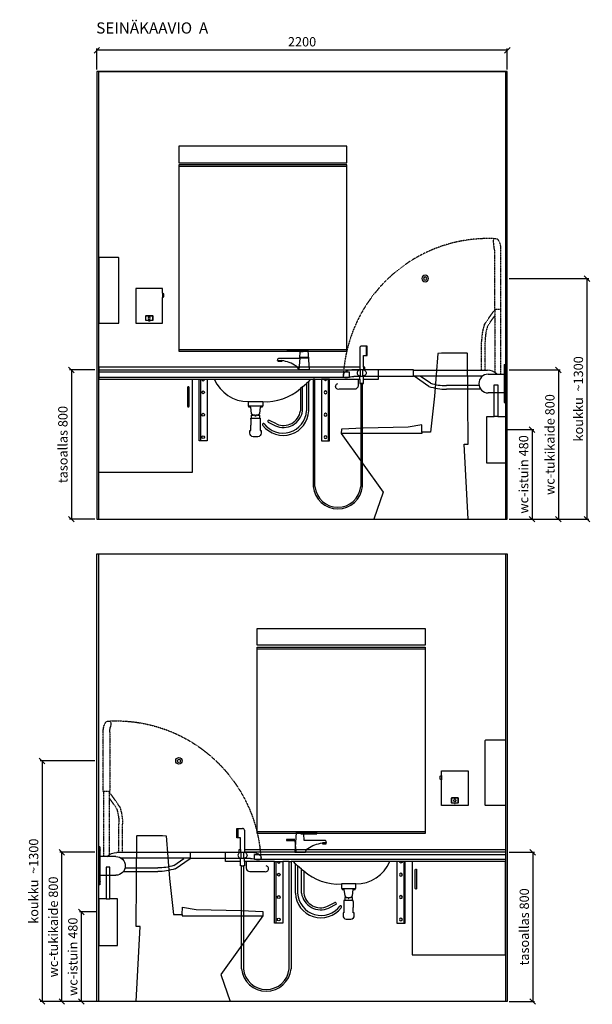
# Model space of a CAD drawing. Units: millimetres. Extents: x 9261 to 29097, y 6726 to 24050.
# Drawn here: x 17413 to 20482, y 14756 to 20035 of the extents above; entities that cross this region are included whole.
import ezdxf

# ---------------------------------------------------------------- set-up
doc = ezdxf.new("R2010")
doc.units = ezdxf.units.MM
doc.header["$LTSCALE"] = 3
doc.linetypes.add('DASHED', pattern=[0.75, 0.5, -0.25])
for name, color, linetype in [('KORPINEN-block', 6, 'Continuous'), ('KORPINEN-dimension', 9, 'Continuous'), ('Layer1', 6, 'Continuous'), ('Putket', 3, 'Continuous'), ('WATER', 5, 'Continuous')]:
    doc.layers.add(name, color=color, linetype=linetype)
doc.styles.get("Standard").update_dxf_attribs({"font": 'arial.ttf', "height": 50})
doc.styles.add('STYLE2', font='swissl.ttf')
doc.dimstyles.new('GAIUS', dxfattribs={"dimscale": 10, "dimtxt": 5, "dimasz": 3, "dimexe": 1, "dimexo": 1, "dimgap": 2, "dimtad": 1, "dimdec": 0, "dimzin": 0, "dimdsep": 46, "dimtxsty": 'Standard', "dimblk1": 'OBLIQUE', "dimblk2": 'OBLIQUE', "dimsah": 1, "dimcen": 0, "dimclrt": 7, "dimadec": 0, "dimazin": 0, "dimtfac": 1, "dimtdec": 0, "dimtix": 1, "dimtmove": 0, "dimatfit": 3, "dimldrblk": 'OBLIQUE', "dimfxl": 1, "dimtolj": 1, "dimtzin": 0, "dimarcsym": 0})

# ---------------------------------------------------------------- blocks, each defined once
blk = doc.blocks.new('_OBLIQUE')
at = {"color": 0, "linetype": 'ByBlock'}
blk.add_line((-0.5, -0.5), (0.5, 0.5), dxfattribs=at)
blk = doc.blocks.new('*D533')
at = {"layer": 'DEFPOINTS', "color": 0, "transparency": 16777216}
for p in [(20016.5, 17837.1), (20026.5, 17357.1), (20159.7, 17357.1)]:
    blk.add_point(p, dxfattribs=at)
at = {"layer": 'KORPINEN-dimension', "color": 0, "lineweight": -2, "transparency": 16777216}
for p, q in [((20026.5, 17837.1), (20169.7, 17837.1)), ((20159.7, 17837.1), (20159.7, 17357.1)), ((20036.5, 17357.1), (20169.7, 17357.1))]:
    blk.add_line(p, q, dxfattribs=at)
at = {"layer": 'KORPINEN-dimension', "color": 0, "lineweight": -2, "transparency": 16777216, "xscale": 30, "yscale": 30, "zscale": 30}
for p, rotation in [((20159.7, 17837.1), 90), ((20159.7, 17357.1), 270)]:
    blk.add_blockref('_OBLIQUE', p, dxfattribs=dict(at, rotation=rotation))
at = {"layer": 'KORPINEN-dimension', "color": 7, "transparency": 16777216, "insert": (20114.2, 17597.1), "char_height": 50, "attachment_point": 5, "rotation": 90}
blk.add_mtext('\\A1;wc-istuin 480', dxfattribs=at)
blk = doc.blocks.new('*D537')
at = {"layer": 'DEFPOINTS', "color": 0, "transparency": 16777216}
for p in [(17826.5, 18157.1), (17689.8, 17357.1), (17826.5, 17357.1)]:
    blk.add_point(p, dxfattribs=at)
at = {"layer": 'KORPINEN-dimension', "color": 0, "lineweight": -2, "transparency": 16777216}
for p, q in [((17816.5, 18157.1), (17679.8, 18157.1)), ((17689.8, 18157.1), (17689.8, 17357.1)), ((17816.5, 17357.1), (17679.8, 17357.1))]:
    blk.add_line(p, q, dxfattribs=at)
at = {"layer": 'KORPINEN-dimension', "color": 0, "lineweight": -2, "transparency": 16777216, "xscale": 30, "yscale": 30, "zscale": 30}
for p, rotation in [((17689.8, 18157.1), 90), ((17689.8, 17357.1), 270)]:
    blk.add_blockref('_OBLIQUE', p, dxfattribs=dict(at, rotation=rotation))
at = {"layer": 'KORPINEN-dimension', "color": 7, "transparency": 16777216, "insert": (17644.3, 17757.1), "char_height": 50, "attachment_point": 5, "rotation": 90}
blk.add_mtext('\\A1;tasoallas 800', dxfattribs=at)
blk = doc.blocks.new('*D542')
at = {"layer": 'DEFPOINTS', "color": 0, "transparency": 16777216}
for p in [(20026.5, 18647.1), (20026.5, 17357.1), (20453.3, 17357.1)]:
    blk.add_point(p, dxfattribs=at)
at = {"layer": 'KORPINEN-dimension', "color": 0, "lineweight": -2, "transparency": 16777216}
for p, q in [((20036.5, 18647.1), (20463.3, 18647.1)), ((20453.3, 18647.1), (20453.3, 17357.1)), ((20036.5, 17357.1), (20463.3, 17357.1))]:
    blk.add_line(p, q, dxfattribs=at)
at = {"layer": 'KORPINEN-dimension', "color": 0, "lineweight": -2, "transparency": 16777216, "xscale": 30, "yscale": 30, "zscale": 30}
for p, rotation in [((20453.3, 18647.1), 90), ((20453.3, 17357.1), 270)]:
    blk.add_blockref('_OBLIQUE', p, dxfattribs=dict(at, rotation=rotation))
at = {"layer": 'KORPINEN-dimension', "color": 7, "transparency": 16777216, "insert": (20407.8, 18002.1), "char_height": 50, "attachment_point": 5, "rotation": 90}
blk.add_mtext('\\A1;koukku  ~1300', dxfattribs=at)
blk = doc.blocks.new('*D563')
at = {"layer": 'DEFPOINTS', "color": 0, "transparency": 16777216}
for p in [(17836.5, 15251.3), (17743.2, 14771.3), (17876.5, 14771.3)]:
    blk.add_point(p, dxfattribs=at)
at = {"layer": 'KORPINEN-dimension', "color": 0, "lineweight": -2, "transparency": 16777216}
for p, q in [((17826.5, 15251.3), (17733.2, 15251.3)), ((17743.2, 15251.3), (17743.2, 14771.3)), ((17866.5, 14771.3), (17733.2, 14771.3))]:
    blk.add_line(p, q, dxfattribs=at)
at = {"layer": 'KORPINEN-dimension', "color": 0, "lineweight": -2, "transparency": 16777216, "xscale": 30, "yscale": 30, "zscale": 30}
for p, rotation in [((17743.2, 15251.3), 90), ((17743.2, 14771.3), 270)]:
    blk.add_blockref('_OBLIQUE', p, dxfattribs=dict(at, rotation=rotation))
at = {"layer": 'KORPINEN-dimension', "color": 7, "transparency": 16777216, "insert": (17697.7, 15011.3), "char_height": 50, "attachment_point": 5, "rotation": 90}
blk.add_mtext('\\A1;wc-istuin 480', dxfattribs=at)
blk = doc.blocks.new('*D564')
at = {"layer": 'DEFPOINTS', "color": 0, "transparency": 16777216}
for p in [(17826.5, 16061.3), (17533, 14771.3), (17876.5, 14771.3)]:
    blk.add_point(p, dxfattribs=at)
at = {"layer": 'KORPINEN-dimension', "color": 0, "lineweight": -2, "transparency": 16777216}
for p, q in [((17816.5, 16061.3), (17523, 16061.3)), ((17533, 16061.3), (17533, 14771.3)), ((17866.5, 14771.3), (17523, 14771.3))]:
    blk.add_line(p, q, dxfattribs=at)
at = {"layer": 'KORPINEN-dimension', "color": 0, "lineweight": -2, "transparency": 16777216, "xscale": 30, "yscale": 30, "zscale": 30}
for p, rotation in [((17533, 16061.3), 90), ((17533, 14771.3), 270)]:
    blk.add_blockref('_OBLIQUE', p, dxfattribs=dict(at, rotation=rotation))
at = {"layer": 'KORPINEN-dimension', "color": 7, "transparency": 16777216, "insert": (17487.4, 15416.3), "char_height": 50, "attachment_point": 5, "rotation": 90}
blk.add_mtext('\\A1;koukku  ~1300', dxfattribs=at)
blk = doc.blocks.new('*D565')
at = {"layer": 'DEFPOINTS', "color": 0, "transparency": 16777216}
for p in [(17638.6, 15571.2), (17826.5, 15571.2), (17876.5, 14771.3)]:
    blk.add_point(p, dxfattribs=at)
at = {"layer": 'KORPINEN-dimension', "color": 0, "lineweight": -2, "transparency": 16777216}
for p, q in [((17816.5, 15571.2), (17628.6, 15571.2)), ((17638.6, 14771.3), (17638.6, 15571.2)), ((17866.5, 14771.3), (17628.6, 14771.3))]:
    blk.add_line(p, q, dxfattribs=at)
at = {"layer": 'KORPINEN-dimension', "color": 0, "lineweight": -2, "transparency": 16777216, "xscale": 30, "yscale": 30, "zscale": 30}
for p, rotation in [((17638.6, 15571.2), 90), ((17638.6, 14771.3), 270)]:
    blk.add_blockref('_OBLIQUE', p, dxfattribs=dict(at, rotation=rotation))
at = {"layer": 'KORPINEN-dimension', "color": 7, "transparency": 16777216, "insert": (17593, 15171.2), "char_height": 50, "attachment_point": 5, "rotation": 90}
blk.add_mtext('\\A1;wc-tukikaide 800', dxfattribs=at)
blk = doc.blocks.new('*D566')
at = {"layer": 'DEFPOINTS', "color": 0, "transparency": 16777216}
for p in [(20026.5, 15571.3), (20026.5, 14771.3), (20163.1, 14771.3)]:
    blk.add_point(p, dxfattribs=at)
at = {"layer": 'KORPINEN-dimension', "color": 0, "lineweight": -2, "transparency": 16777216}
for p, q in [((20036.5, 15571.3), (20173.1, 15571.3)), ((20163.1, 15571.3), (20163.1, 14771.3)), ((20036.5, 14771.3), (20173.1, 14771.3))]:
    blk.add_line(p, q, dxfattribs=at)
at = {"layer": 'KORPINEN-dimension', "color": 0, "lineweight": -2, "transparency": 16777216, "xscale": 30, "yscale": 30, "zscale": 30}
for p, rotation in [((20163.1, 15571.3), 90), ((20163.1, 14771.3), 270)]:
    blk.add_blockref('_OBLIQUE', p, dxfattribs=dict(at, rotation=rotation))
at = {"layer": 'KORPINEN-dimension', "color": 7, "transparency": 16777216, "insert": (20117.6, 15171.3), "char_height": 50, "attachment_point": 5, "rotation": 90}
blk.add_mtext('\\A1;tasoallas 800', dxfattribs=at)
blk = doc.blocks.new('*D568')
at = {"layer": 'DEFPOINTS', "color": 0, "transparency": 16777216}
for p in [(17826.5, 19871.1), (17826.5, 19757.1), (20026.5, 19757.1)]:
    blk.add_point(p, dxfattribs=at)
at = {"layer": 'KORPINEN-dimension', "color": 0, "lineweight": -2, "transparency": 16777216}
for p, q in [((17826.5, 19767.1), (17826.5, 19881.1)), ((20026.5, 19871.1), (17826.5, 19871.1)), ((20026.5, 19767.1), (20026.5, 19881.1))]:
    blk.add_line(p, q, dxfattribs=at)
at = {"layer": 'KORPINEN-dimension', "color": 0, "lineweight": -2, "transparency": 16777216, "xscale": 30, "yscale": 30, "zscale": 30, "rotation": 180}
blk.add_blockref('_OBLIQUE', (17826.5, 19871.1), dxfattribs=at)
at = {"layer": 'KORPINEN-dimension', "color": 0, "lineweight": -2, "transparency": 16777216, "xscale": 30, "yscale": 30, "zscale": 30}
blk.add_blockref('_OBLIQUE', (20026.5, 19871.1), dxfattribs=at)
at = {"layer": 'KORPINEN-dimension', "color": 7, "transparency": 16777216, "insert": (18926.5, 19916.6), "char_height": 50, "attachment_point": 5}
blk.add_mtext('\\A1;2200', dxfattribs=at)
blk = doc.blocks.new('1310 vaatekoukku edestä')
for radius in [17.5, 8.5]:
    blk.add_circle((0, 0), radius)
blk = doc.blocks.new('1309 wc-harjateline sivusta')
blk.add_lwpolyline([(-40, 250), (-40, 420), (-60, 420), (-60, 250), (-100, 250), (-100, 0), (0, 0), (0, 250)], close=True)
blk.add_lwpolyline([(-60, 250), (-40, 250)])
blk = doc.blocks.new('B_37212S')
blk.add_line((247.1, 466), (247.1, 460))
at = {"linetype": 'Continuous'}
blk.add_line((247.1, 460), (680, 460), dxfattribs=at)
blk.add_lwpolyline([(247.1, 466), (248.5, 505), (321.5, 493.6), (562.7, 488), (678.9, 482), (680, 460), (454.8, 144.1), (505, 0), (0, 0), (21.5, 402), (0, 402), (3.7, 887.5), (5.8, 890), (142.7, 890), (161.6, 887.5), (180.2, 659.2), (201.4, 466)], close=True, dxfattribs=at)
blk = doc.blocks.new('6102 peili 900x1000mm edestä')
blk.add_lwpolyline([(-1330, 1900), (-430, 1900), (-430, 900), (-1330, 900)], close=True)
for points in [[(-1330, 1890), (-430, 1890)], [(-430, 910), (-1330, 910)]]:
    blk.add_lwpolyline(points)
blk = doc.blocks.new('6112 gaius-peilivalaisin edestä')
blk.add_lwpolyline([(-1330, 2000), (-430, 2000), (-430, 1910.1), (-1330, 1910.1)], close=True)
blk = doc.blocks.new('1300 saippua-annostin edestä')
for points in [[(-342.5, 1236.1), (-199.5, 1236.1), (-199.5, 1050), (-342.5, 1050), (-342.5, 1189.1, -0.2), (-349.5, 1191.6), (-349.5, 1208.6, -0.2), (-342.5, 1211.1)], [(-288, 1090.5, 0.4), (-289, 1089.5), (-289, 1067, 0.4), (-288, 1066), (-254, 1066, 0.4), (-253, 1067), (-253, 1089.5, 0.4), (-254, 1090.5)]]:
    blk.add_lwpolyline(points, format="xyb", close=True)
for points in [[(-342.5, 1211.1), (-342.5, 1189.1)], [(-272.5, 1063), (-269.5, 1063)]]:
    blk.add_lwpolyline(points)
for points in [[(-268.5, 1065), (-254, 1065, 0.4), (-252, 1067), (-252, 1089.5, 0.4), (-254, 1091.5), (-288, 1091.5, 0.4), (-290, 1089.5), (-290, 1067, 0.4), (-288, 1065), (-273.5, 1065)], [(-273.5, 1066), (-273.5, 1063, 0.4), (-272.5, 1062), (-269.5, 1062, 0.4), (-268.5, 1063), (-268.5, 1066)]]:
    blk.add_lwpolyline(points, format="xyb")
blk.add_ellipse((-271, 1078.3), major_axis=(-0.01, 7.5), ratio=0.7)
blk = doc.blocks.new('1305 käsipyyheannostin sivusta')
blk.add_lwpolyline([(0, 1050), (-105.2, 1050, -0.4), (-108.2, 1053), (-108.2, 1399, -0.4), (-105.2, 1402), (0, 1402)], format="xyb", close=True)
blk = doc.blocks.new('63002 roskakorikaappi edestä')
blk.add_lwpolyline([(-500, 250), (0, 250), (0, 750), (-500, 750)], close=True)
blk.add_lwpolyline([(-484, 706, -1), (-476, 706), (-476, 606, -1), (-484, 606)], format="xyb", close=True)
blk = doc.blocks.new('6210 allastason kiinnityskonsooli edestä')
blk.add_lwpolyline([(-44, 0), (0, 0), (0, -330), (-44, -330)], close=True)
blk.add_lwpolyline([(-37, 0), (-37, -330)])
for centre in [(-22, -70), (-22, -190), (-22, -310)]:
    blk.add_circle(centre, 7.5)
blk.add_arc((-22, 0), 7.5, 180.2, 359.9)
blk = doc.blocks.new('0000 hana sivusta')
blk.add_lwpolyline([(-32.6, 99.3), (-117.6, 99.3), (-117.6, 106.3), (-7.6, 106.3), (0, 0), (-56.8, 0, 0.2), (-69.3, 21, 0.1), (-147.6, 50), (-147.6, 45.9), (-167.6, 45.9), (-167.6, 50), (-169.6, 50), (-168.6, 58.7, -0.4), (-163.7, 62.8), (-50.7, 62.8), (-48.1, 99.3)], format="xyb", close=True)
blk.add_lwpolyline([(-50.3, 67.8), (-4.8, 67.8), (-4.5, 62.8), (-50.7, 62.8), (-55.2, 0)])
blk.add_lwpolyline([(-147.6, 45.9), (-167.6, 45.9), (-167.6, 50), (-147.6, 50)], close=True)
blk = doc.blocks.new('*D600')
at = {"layer": 'DEFPOINTS', "color": 0, "transparency": 16777216}
for p in [(20026.5, 18157.1), (20026.5, 17357.1), (20300.4, 17357.1)]:
    blk.add_point(p, dxfattribs=at)
at = {"layer": 'KORPINEN-dimension', "color": 0, "lineweight": -2, "transparency": 16777216}
for p, q in [((20036.5, 18157.1), (20310.4, 18157.1)), ((20300.4, 18157.1), (20300.4, 17357.1)), ((20036.5, 17357.1), (20310.4, 17357.1))]:
    blk.add_line(p, q, dxfattribs=at)
at = {"layer": 'KORPINEN-dimension', "color": 0, "lineweight": -2, "transparency": 16777216, "xscale": 30, "yscale": 30, "zscale": 30}
for p, rotation in [((20300.4, 18157.1), 90), ((20300.4, 17357.1), 270)]:
    blk.add_blockref('_OBLIQUE', p, dxfattribs=dict(at, rotation=rotation))
at = {"layer": 'KORPINEN-dimension', "color": 7, "transparency": 16777216, "insert": (20254.9, 17757.1), "char_height": 50, "attachment_point": 5, "rotation": 90}
blk.add_mtext('\\A1;wc-tukikaide 800', dxfattribs=at)
blk = doc.blocks.new('KOR-20203GRY_SIDE')
at = {"layer": 'KORPINEN-block'}
for p, q in [((-492.6, 798.4), (-96.5, 798.4)), ((-6, 829.3), (-6, 625.4)), ((-6, 829.3), (0, 829.3)), ((0, 829.3), (0, 625.4)), ((-870, 771.6), (-870, 771.6)), ((-492.6, 768.6), (-120.2, 768.6)), ((-410.3, 712), (-489.6, 767.5)), ((-401.8, 729.1), (-456.7, 767.5)), ((-92.5, 777), (-6, 777)), ((-141.3, 716), (-316.4, 716)), ((-132.5, 697), (-316.4, 697)), ((-6, 677), (-92.5, 677)), ((-6, 625.4), (0, 625.4)), ((-6, 625.4), (0, 625.4))]:
    blk.add_line(p, q, dxfattribs=at)
blk.add_lwpolyline([(-859.9, 759, 0.032813), (-852.8, 759.1, 0.036067), (-839.2, 761.7, -0.023392), (-830.6, 763.4, -0.010565), (-814.6, 765.6, -0.001447), (-810.9, 766), (-494.1, 766, 0.414214), (-492.6, 767.5), (-492.6, 799.5, 0.414214), (-494.1, 801), (-815.9, 801, 0.018182), (-831, 799.3, 0.087822), (-856.2, 790.9, 0.046459), (-862.6, 786.7, 0.321183), (-868.9, 765.2, 0.287644)], format="xyb", close=True, dxfattribs=at)
for centre, radius, start, end in [((-96.5, 727), 71.4, 44.4298, 90), ((34, 813), 41, 167.3196, 192.6804), ((-92.5, 727), 50, 90, 180), ((-319.1, 981.5), 284.5, 251.293, 270.5357), ((-319.4, 982.3), 266.3, 251.9581, 270.6298), ((-92.5, 727), 50, 180, 270), ((34, 641.7), 41, 167.3196, 192.6804)]:
    blk.add_arc(centre, radius, start, end, dxfattribs=at)
at = {"layer": 'Layer1', "color": 8, "linetype": 'DASHED'}
for p, q in [((-112.5, 1044.2), (-57.1, 1123.4)), ((-56.1, 1126.4), (-56.1, 785.8)), ((-26.3, 1126.4), (-26.3, 777)), ((-95.5, 1035.6), (-57.1, 1090.5)), ((-127.6, 798.4), (-127.6, 950.2)), ((-108.6, 798.4), (-108.6, 950.2))]:
    blk.add_line(p, q, dxfattribs=at)
blk.add_lwpolyline([(-65.6, 1493.7, 0.032813), (-65.6, 1486.7, 0.036067), (-62.9, 1473, -0.023392), (-61.3, 1464.4, -0.010565), (-59, 1448.4, -0.001447), (-58.7, 1444.8), (-58.7, 1127.9, 0.414214), (-57.2, 1126.4), (-25.2, 1126.4, 0.414214), (-23.7, 1127.9), (-23.7, 1449.7, 0.018182), (-25.4, 1464.8, 0.087822), (-33.7, 1490, 0.046459), (-37.9, 1496.4, 0.321183), (-59.4, 1502.7, 0.287644)], format="xyb", close=True, dxfattribs=at)
for centre, radius, start, end in [((-92.5, 727), 777.4, 87.3521, 177.1807), ((157, 952.9), 284.5, 161.293, 180.5357), ((157.7, 953.2), 266.3, 161.9581, 180.6298)]:
    blk.add_arc(centre, radius, start, end, dxfattribs=at)

msp = doc.modelspace()

# ---------------------------------------------------------------- linework, layer by layer
at = {"linetype": 'ByBlock'}
for p, q in [((17836.5, 18172.1), (17836.5, 18157.1)), ((17836.5, 18157.1), (17836.5, 18107.1)), ((18456.1, 18107.1), (18456.1, 18107.1)), ((18456.1, 18107.1), (18456.1, 18107.1)), ((19396.9, 15521.3), (19396.9, 15521.3)), ((19396.9, 15521.3), (19396.9, 15521.3))]:
    msp.add_line(p, q, dxfattribs=at)
at = {"color": 2}
for points in [[(19976.5, 17357.1), (20026.5, 17357.1), (20026.5, 19757.1), (17826.5, 19757.1), (17826.5, 17357.1), (19976.5, 17357.1)], [(17826.5, 15971.3), (17826.5, 15971.3), (17826.5, 17171.3), (20026.5, 17171.3), (20026.5, 14771.3), (17826.5, 14771.3)]]:
    msp.add_lwpolyline(points, close=True, dxfattribs=at)
at = {"color": 9}
for points in [[(17836.5, 17357.1), (17836.5, 19757.1), (20016.5, 19757.1), (20016.5, 17357.1)], [(17836.5, 14771.3), (17836.5, 17171.3), (20016.5, 17171.3), (20016.5, 14771.3)]]:
    msp.add_lwpolyline(points, dxfattribs=at)
at = {"layer": 'KORPINEN-block', "linetype": 'ByBlock'}
for p, q in [((19235.9, 18172.1), (17836.5, 18172.1)), ((19263, 18172.1), (19255.9, 18172.1)), ((19263, 18157.1), (19263, 18172.1)), ((17836.5, 18107.1), (18456.1, 18107.1)), ((18962.4, 18095.7), (18973.3, 18107.1)), ((18973.3, 18107.1), (18985.6, 18107.1)), ((18995.6, 18107.1), (19029.8, 18107.1)), ((19029.8, 18107.1), (19073.8, 18107.1)), ((19073.8, 18107.1), (19235.9, 18107.1)), ((19255.9, 18107.1), (19336.5, 18107.1)), ((19336.5, 18157.1), (19263, 18157.1)), ((19336.5, 18107.1), (19336.5, 18157.1)), ((18929.4, 18066.2), (18950.4, 18084.1)), ((18638.6, 17987.3), (18715.6, 17987.3)), ((18590, 15571.3), (18590, 15586.3)), ((18590, 15586.3), (18597.1, 15586.3)), ((18617.1, 15586.3), (20016.5, 15586.3)), ((20016.5, 15586.3), (20016.5, 15571.3)), ((18516.5, 15521.3), (18516.5, 15571.3)), ((18516.5, 15571.3), (18590, 15571.3)), ((18597.1, 15521.3), (18516.5, 15521.3)), ((18779.2, 15521.3), (18617.1, 15521.3)), ((20016.5, 15571.3), (18617.9, 15571.3)), ((18857.4, 15521.3), (18823.2, 15521.3)), ((18879.7, 15521.3), (18867.4, 15521.3)), ((18890.6, 15509.9), (18879.7, 15521.3)), ((20016.5, 15521.3), (19396.9, 15521.3)), ((20016.5, 15571.3), (20016.5, 15521.3)), ((18923.6, 15480.4), (18902.6, 15498.3)), ((19214.4, 15401.5), (19137.4, 15401.5))]:
    msp.add_line(p, q, dxfattribs=at)
at = {"layer": 'KORPINEN-block'}
for p, q in [((18671.4, 15560.3), (20016.5, 15560.3)), ((18671.4, 15532.3), (18671.4, 15560.3)), ((20016.5, 15532.3), (18671.4, 15532.3)), ((20016.5, 15560.3), (20016.5, 15532.3))]:
    msp.add_line(p, q, dxfattribs=at)
at = {"layer": 'KORPINEN-block', "linetype": 'ByBlock'}
for points in [[(19263, 18157.1), (19263, 18172.1)], [(17836.5, 18157.1), (19235.1, 18157.1)], [(18456.1, 18107.1), (18973.3, 18107.1)], [(19263, 18157.1), (19256.6, 18157.1)], [(18590, 15571.3), (18590, 15586.3)], [(18590, 15571.3), (18596.4, 15571.3)], [(19396.9, 15521.3), (18879.7, 15521.3)]]:
    msp.add_lwpolyline(points, dxfattribs=at)
at = {"layer": 'KORPINEN-block'}
msp.add_lwpolyline([(19181.6, 18146.1), (17836.5, 18146.1), (17836.5, 18118.1), (19181.6, 18118.1)], close=True, dxfattribs=at)
for points in [[(18995.6, 18107.1), (18985.6, 18107.1)], [(18929.4, 18066.2), (18917.4, 18057.2)], [(18962.4, 18095.7), (18950.4, 18084.1)], [(18857.4, 15521.3), (18867.4, 15521.3)], [(18890.6, 15509.9), (18902.6, 15498.3)], [(18923.6, 15480.4), (18935.6, 15471.4)]]:
    msp.add_lwpolyline(points, dxfattribs=at)
at = {"layer": 'KORPINEN-block', "linetype": 'ByBlock'}
for points in [[(19226.5, 18107.1), (19226.5, 18073.3, -0.4), (19206.5, 18053.3), (19125.4, 18053.3, -1), (19119, 18084.1, -0.9)], [(18626.5, 15521.3), (18626.5, 15487.5, 0.4), (18646.5, 15467.5), (18727.6, 15467.5, 1), (18734, 15498.3, 0.9)]]:
    msp.add_lwpolyline(points, format="xyb", dxfattribs=at)
for centre, radius, start, end in [((18638.2, 18185.6), 198.3, 203.3191, 270.1161), ((18732.6, 18264.4), 277.6, 266.4853, 311.7251), ((19214.8, 15599.8), 198.3, 269.8839, 336.6809), ((19120.3, 15678.6), 277.6, 228.2749, 273.5147)]:
    msp.add_arc(centre, radius, start, end, dxfattribs=at)
at = {"layer": 'Putket'}
for points in [[(18652, 17893.1), (18652, 17898.1), (18656, 17898.1), (18656, 17915.1), (18666.3, 17915.1, -0.3), (18656, 17923.5), (18652, 17957.1), (18642, 17957.1), (18642, 17962.1), (18638.5, 17962.1), (18638.5, 17987.3)], [(18715.5, 17987.3), (18715.5, 17962.1), (18712, 17962.1), (18712, 17957.1), (18702, 17957.1), (18698, 17923.5, -0.3), (18687.8, 17915.1), (18698, 17915.1), (18698, 17898.1), (18702, 17898.1), (18702, 17833.1), (18707, 17833.1), (18707, 17818.8, -0.4), (18689.5, 17798.1), (18664.6, 17798.1, -0.4), (18647, 17818.8), (18647, 17833.1), (18652, 17833.1), (18652, 17861.1)], [(18687.8, 17915.1), (18678.9, 17913.9), (18678.2, 17910.2, -0.1), (18675.9, 17910.2), (18675.2, 17913.9), (18666.3, 17915.1)], [(19137.5, 15401.5), (19137.5, 15376.3), (19141, 15376.3), (19141, 15371.3), (19151, 15371.3), (19155, 15337.7, 0.3), (19165.2, 15329.3), (19155, 15329.3), (19155, 15312.3), (19151, 15312.3), (19151, 15247.3), (19146, 15247.3), (19146, 15233, 0.4), (19163.5, 15212.3), (19188.4, 15212.3, 0.4), (19206, 15233), (19206, 15247.3), (19201, 15247.3), (19201, 15275.3)], [(19201, 15307.3), (19201, 15312.3), (19197, 15312.3), (19197, 15329.3), (19186.7, 15329.3, 0.3), (19197, 15337.7), (19201, 15371.3), (19211, 15371.3), (19211, 15376.3), (19214.5, 15376.3), (19214.4, 15401.5)], [(19165.2, 15329.3), (19174.1, 15328.1), (19174.8, 15324.4, 0.1), (19177.1, 15324.4), (19177.8, 15328.1), (19186.7, 15329.3)]]:
    msp.add_lwpolyline(points, format="xyb", dxfattribs=at)
for points in [[(18712, 17962.1), (18642, 17962.1)], [(18656, 17898.1), (18698, 17898.1)], [(18652, 17893.1), (18652, 17861.1)], [(19141, 15376.3), (19211, 15376.3)], [(19197, 15312.3), (19155, 15312.3)], [(19201, 15307.3), (19201, 15275.3)]]:
    msp.add_lwpolyline(points, dxfattribs=at)
at = {"layer": 'WATER', "color": 5, "linetype": 'ByBlock'}
for p, q in [((19235.9, 18275.3), (19235.9, 18172.1)), ((19276, 18285.3), (19246, 18285.3)), ((19275.9, 18235.3), (19276, 18285.3)), ((19255.9, 18172.1), (19255.9, 18235.3)), ((19255.9, 18235.3), (19275.9, 18235.3)), ((18985.6, 18107.1), (18985.6, 17531.5)), ((18995.6, 17531.5), (18995.6, 18107.1)), ((19235.9, 18107.1), (19235.9, 18085.3)), ((19255.9, 18085.3), (19255.9, 18107.1)), ((18917.4, 18057.2), (18917.4, 17937.6)), ((18929.4, 17937.6), (18929.4, 18066.2)), ((18950.4, 18084.1), (18950.4, 17937.6)), ((18962.4, 17937.6), (18962.4, 18095.7)), ((19235.9, 18085.3), (19240.9, 18085.3)), ((19240.9, 18085.3), (19240.9, 17531.5)), ((19250.9, 17531.5), (19250.9, 18085.3)), ((19250.9, 18085.3), (19255.9, 18085.3)), ((18745.4, 17877), (18783.4, 17858.2)), ((18789.9, 17867.7), (18751.3, 17887))]:
    msp.add_line(p, q, dxfattribs=at)
at = {"layer": 'WATER', "color": 5}
msp.add_line((19250.9, 18085.3), (19240.9, 18085.3), dxfattribs=at)
at = {"layer": 'WATER', "linetype": 'ByBlock'}
for p, q in [((18577.1, 15649.5), (18577, 15699.5)), ((18577, 15699.5), (18607, 15699.5)), ((18617.1, 15689.5), (18617.1, 15586.3)), ((18597.1, 15649.5), (18577.1, 15649.5)), ((18597.1, 15586.3), (18597.1, 15649.5)), ((18597.1, 15499.5), (18597.1, 15521.3)), ((18617.1, 15521.3), (18617.1, 15499.5)), ((18857.4, 14945.7), (18857.4, 15521.3)), ((18867.4, 15521.3), (18867.4, 14945.7)), ((18602.1, 15499.5), (18597.1, 15499.5)), ((18602.1, 14945.7), (18602.1, 15499.5)), ((18617.1, 15499.5), (18612.1, 15499.5)), ((18612.1, 15499.5), (18612.1, 14945.7)), ((18890.6, 15351.8), (18890.6, 15509.9)), ((18902.6, 15498.3), (18902.6, 15351.8)), ((18923.6, 15351.8), (18923.6, 15480.4)), ((18935.6, 15471.4), (18935.6, 15351.8)), ((19063.1, 15281.9), (19101.7, 15301.2)), ((19107.6, 15291.2), (19069.6, 15272.4))]:
    msp.add_line(p, q, dxfattribs=at)
at = {"layer": 'WATER'}
msp.add_line((18602.1, 15499.5), (18612.1, 15499.5), dxfattribs=at)
at = {"layer": 'WATER', "color": 5, "linetype": 'ByBlock'}
for points in [[(19271, 18285.3), (19270.9, 18235.3)], [(19235.9, 18107.1), (19235.9, 18125)], [(19255.9, 18107.1), (19255.9, 18125)]]:
    msp.add_lwpolyline(points, dxfattribs=at)
at = {"layer": 'WATER', "linetype": 'ByBlock'}
for points in [[(19235.9, 18172.1), (19235.9, 18157.2)], [(19255.9, 18172.1), (19255.9, 18157.2)], [(18582, 15699.5), (18582.1, 15649.5)], [(18597.1, 15586.3), (18597.1, 15571.4)], [(18617.1, 15586.3), (18617.1, 15571.4)], [(18597.1, 15521.3), (18597.1, 15539.2)], [(18617.1, 15521.3), (18617.1, 15539.2)]]:
    msp.add_lwpolyline(points, dxfattribs=at)
at = {"layer": 'WATER', "color": 5, "linetype": 'ByBlock'}
for points in [[(19238.9, 18157.1, 1.1), (19238.9, 18125.1)], [(19252.9, 18157.1, -1.1), (19252.9, 18125.1)]]:
    msp.add_lwpolyline(points, format="xyb", close=True, dxfattribs=at)
at = {"layer": 'WATER'}
msp.add_lwpolyline([(18920.4, 15670.6), (19005.4, 15670.6), (19005.4, 15677.6), (18895.4, 15677.6), (18887.8, 15571.3), (18944.6, 15571.3, -0.2), (18957.1, 15592.3, -0.1), (19035.4, 15621.3), (19035.4, 15617.2), (19055.4, 15617.2), (19055.4, 15621.3), (19057.4, 15621.3), (19056.4, 15630, 0.4), (19051.5, 15634.1), (18938.5, 15634.1), (18935.9, 15670.6)], format="xyb", close=True, dxfattribs=at)
msp.add_lwpolyline([(18888.1, 15639.1), (18842.6, 15639.1), (18842.3, 15634.1), (18888.5, 15634.1), (18893, 15571.3)], dxfattribs=at)
msp.add_lwpolyline([(19035.4, 15617.2), (19055.4, 15617.2), (19055.4, 15621.3), (19035.4, 15621.3)], close=True, dxfattribs=at)
at = {"layer": 'WATER', "linetype": 'ByBlock'}
for points in [[(18600.1, 15571.3, 1.1), (18600.1, 15539.3)], [(18614.1, 15571.3, -1.1), (18614.1, 15539.3)]]:
    msp.add_lwpolyline(points, format="xyb", close=True, dxfattribs=at)
at = {"layer": 'WATER', "color": 5, "linetype": 'ByBlock'}
for centre, radius, start, end in [((19246.2, 18275), 10.3, 91.1121, 178.3178), ((18825.4, 17943.2), 137.1, 217.6911, 357.6592), ((18823.8, 17945.4), 126.8, 216.4964, 356.4645), ((18826.6, 17952.6), 103.9, 245.4088, 351.669), ((18827.4, 17950.4), 90.9, 245.603, 351.8632), ((18720, 17864.4), 5.87, 71.2162, 239.165), ((18748.3, 17882), 5.81, 59.4594, 239.4594), ((19118.2, 17545.5), 133.4, 186.0256, 353.9744), ((19118.2, 17544.4), 123.3, 186.0256, 353.9744)]:
    msp.add_arc(centre, radius, start, end, dxfattribs=at)
at = {"layer": 'WATER', "linetype": 'ByBlock'}
for centre, radius, start, end in [((18606.8, 15689.2), 10.3, 1.6822, 88.8879), ((19027.5, 15357.4), 137.1, 182.3408, 322.3089), ((19029.1, 15359.6), 126.8, 183.5355, 323.5036), ((19026.3, 15366.8), 103.9, 188.331, 294.5912), ((19025.5, 15364.7), 90.9, 188.1368, 294.397), ((19104.6, 15296.2), 5.81, 300.5406, 120.5406), ((19133, 15278.6), 5.87, 300.835, 108.7838), ((18734.7, 14959.7), 133.4, 186.0256, 353.9744), ((18734.7, 14958.6), 123.3, 186.0256, 353.9744)]:
    msp.add_arc(centre, radius, start, end, dxfattribs=at)

# ---------------------------------------------------------------- block references
at = {"layer": 'KORPINEN-block', "extrusion": (0, 0, -1), "zscale": -1}
for name, p in [('6112 gaius-peilivalaisin edestä', (-17836.5, 17357.1)), ('6102 peili 900x1000mm edestä', (-17836.5, 17357.1)), ('1305 käsipyyheannostin sivusta', (-17836.5, 17357.1)), ('1300 saippua-annostin edestä', (-17836.5, 17357.1)), ('63002 roskakorikaappi edestä', (-17836.5, 17357.1)), ('6210 allastason kiinnityskonsooli edestä', (-19029.8, 18107.1))]:
    msp.add_blockref(name, p, dxfattribs=at)
at = {"layer": 'KORPINEN-block', "xscale": -1}
for name, p in [('1310 vaatekoukku edestä', (19586.5, 18647.1)), ('1309 wc-harjateline sivusta', (19916.5, 17657.1)), ('6210 allastason kiinnityskonsooli edestä', (19434.5, 15521.3))]:
    msp.add_blockref(name, p, dxfattribs=at)
at = {"layer": 'KORPINEN-block', "color": 0, "xscale": -1}
msp.add_blockref('B_37212S', (19816.5, 17357.1), dxfattribs=at)
at = {"layer": 'KORPINEN-block'}
for name, p in [('6210 allastason kiinnityskonsooli edestä', (18418.5, 18107.1)), ('6112 gaius-peilivalaisin edestä', (20016.5, 14771.3)), ('6102 peili 900x1000mm edestä', (20016.5, 14771.3)), ('1305 käsipyyheannostin sivusta', (20016.5, 14771.3)), ('1310 vaatekoukku edestä', (18266.5, 16061.3)), ('1300 saippua-annostin edestä', (20016.5, 14771.3)), ('6210 allastason kiinnityskonsooli edestä', (18823.2, 15521.3)), ('63002 roskakorikaappi edestä', (20016.5, 14771.3)), ('1309 wc-harjateline sivusta', (17936.5, 15071.3))]:
    msp.add_blockref(name, p, dxfattribs=at)
at = {"layer": 'KORPINEN-block', "color": 0}
msp.add_blockref('B_37212S', (18036.5, 14771.3), dxfattribs=at)
at = {"layer": 'KORPINEN-dimension'}
msp.add_blockref('KOR-20203GRY_SIDE', (20016.5, 17357.1), dxfattribs=at)
at = {"layer": 'KORPINEN-dimension', "xscale": -1}
msp.add_blockref('KOR-20203GRY_SIDE', (17836.5, 14771.3), dxfattribs=at)
at = {"layer": 'WATER', "color": 5}
msp.add_blockref('0000 hana sivusta', (18965.2, 18157.1), dxfattribs=at)

# ---------------------------------------------------------------- texts
at = {"style": 'STYLE2'}
msp.add_text('SEINÄKAAVIO  A ', height=60, dxfattribs=at).set_placement((17823, 19960.5))

# ---------------------------------------------------------------- dimensions: what is measured, and where the dimension line sits
at = {"layer": 'KORPINEN-dimension'}
dim = msp.add_linear_dim(base=(17826.5, 19871.1), p1=(20026.5, 19757.1), p2=(17826.5, 19757.1), angle=180, dimstyle='GAIUS', dxfattribs=at)
dim.commit()
dim.dimension.update_dxf_attribs({"geometry": '*D568', "text_midpoint": (18926.5, 19916.6)})
for base, p1, p2, text, picture, middle in [((20453.3, 17357.1), (20026.5, 18647.1), (20026.5, 17357.1), 'koukku  ~1300', '*D542', (20407.8, 18002.1)), ((17689.8, 17357.1), (17826.5, 18157.1), (17826.5, 17357.1), 'tasoallas <>', '*D537', (17644.3, 17757.1)), ((20300.4, 17357.1), (20026.5, 18157.1), (20026.5, 17357.1), 'wc-tukikaide <>', '*D600', (20254.9, 17757.1)), ((20159.7, 17357.1), (20016.5, 17837.1), (20026.5, 17357.1), 'wc-istuin <>', '*D533', (20114.2, 17597.1)), ((17533, 14771.3), (17826.5, 16061.3), (17876.5, 14771.3), 'koukku  ~1300', '*D564', (17487.4, 15416.3)), ((17638.6, 15571.2), (17876.5, 14771.3), (17826.5, 15571.2), 'wc-tukikaide <>', '*D565', (17593, 15171.2)), ((20163.1, 14771.3), (20026.5, 15571.3), (20026.5, 14771.3), 'tasoallas <>', '*D566', (20117.6, 15171.3)), ((17743.2, 14771.3), (17836.5, 15251.3), (17876.5, 14771.3), 'wc-istuin <>', '*D563', (17697.7, 15011.3))]:
    dim = msp.add_linear_dim(base=base, p1=p1, p2=p2, angle=90, text=text, dimstyle='GAIUS', dxfattribs=at)
    dim.commit()
    dim.dimension.update_dxf_attribs({"geometry": picture, "text_midpoint": middle})

doc.saveas('drawing.dxf')
